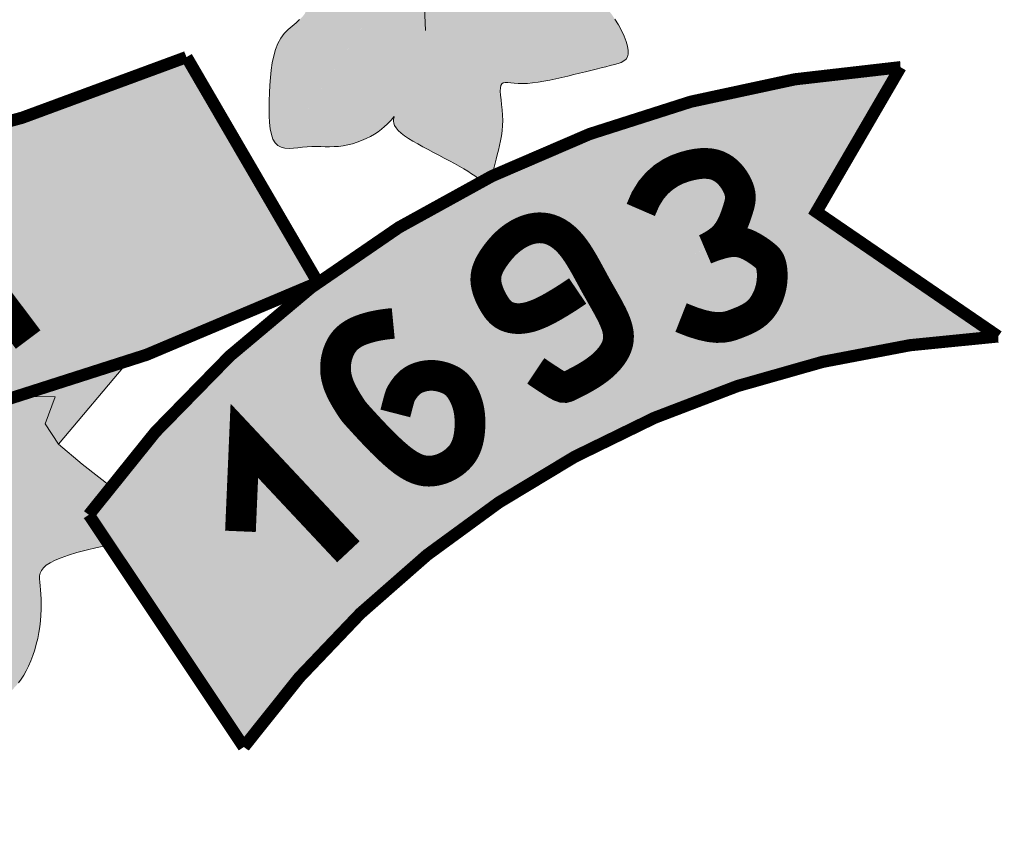
# Model space of a CAD drawing. Units: feet. Extents: x 4202 to 23167, y -8257 to -5287.
# Drawn here: x 7695 to 7727, y -7792 to -7765 of the extents above; entities that cross this region are included whole.
import ezdxf

# ---------------------------------------------------------------- set-up
doc = ezdxf.new("R2010")
doc.units = ezdxf.units.FT
doc.header["$LTSCALE"] = 1.27
doc.header["$MEASUREMENT"] = 0
doc.layers.add('FORMATO', color=7, linetype='CONTINUOUS', lineweight=15)

# ---------------------------------------------------------------- blocks, each defined once
blk = doc.blocks.new('BRASAO-CTBA')
at = {"layer": 'FORMATO'}
h = blk.add_hatch(color=10, dxfattribs=at)
h.paths.add_polyline_path([(2.4465, 4.0942), (2.4465, 7.8527, 0.001335), (2.4231, 7.8659), (-2.5026, 7.8659, 0.002053), (-2.5386, 7.8456), (-2.5386, 4.2352, 0.871796)])
h.paths.add_polyline_path([(0.0694, 5.7137), (0.1303, 5.7434), (0.1508, 5.9903), (0.0619, 5.9934)], flags=16)
h.paths.add_polyline_path([(-0.3241, 6.3428), (-0.4093, 6.3215), (-0.9983, 6.3215), (-1.8472, 6.6478), (-0.4093, 6.6478), (-0.3241, 6.6336), (-0.2886, 6.5911), (-0.2744, 6.5272), (-0.2673, 6.435), (-0.2957, 6.3783)], flags=16)
h = blk.add_hatch(color=80, dxfattribs=at)
h.paths.add_polyline_path([(3.6151, 2.534), (3.6162, 2.5484), (3.6191, 2.5639), (3.6237, 2.5804), (3.6293, 2.5978), (3.6356, 2.6161), (3.6423, 2.6352), (3.6489, 2.655), (3.655, 2.6754), (3.6604, 2.6964), (3.6649, 2.7178), (3.6686, 2.7393), (3.6716, 2.7607), (3.6738, 2.7819), (3.6754, 2.8025), (3.6763, 2.8224), (3.6766, 2.8414), (3.6762, 2.8592), (3.675, 2.8758), (3.6727, 2.8909), (3.6689, 2.9044), (3.6634, 2.9162), (3.6558, 2.9261), (3.646, 2.934), (3.6335, 2.9398), (3.6183, 2.9433), (3.6009, 2.9448), (3.5818, 2.9445), (3.5616, 2.9428), (3.541, 2.94), (3.5206, 2.9363), (3.501, 2.932), (3.4828, 2.9275), (3.4664, 2.9227), (3.4512, 2.9172), (3.4366, 2.9103), (3.4217, 2.901), (3.4058, 2.8888), (3.3882, 2.8728), (3.368, 2.8524), (3.3446, 2.8267), (3.3175, 2.7955), (3.2883, 2.7607), (3.2586, 2.7247), (3.2303, 2.6899), (3.2052, 2.6587), (3.1879, 2.637), (2.7137, 1.9196), (2.7213, 1.9178), (2.7347, 1.917), (2.7489, 1.9176), (2.7637, 1.9191), (2.7788, 1.9209), (2.7939, 1.9224), (2.8087, 1.9231), (2.8234, 1.9233), (2.8379, 1.9231), (2.8523, 1.9227), (2.8667, 1.9226), (2.8812, 1.9228), (2.8959, 1.9237), (2.9108, 1.9254), (2.9259, 1.9283), (2.9411, 1.9322), (2.9562, 1.9371), (2.9711, 1.9427), (2.9856, 1.9491), (2.9994, 1.9561), (3.0125, 1.9636), (3.0246, 1.9715), (3.0355, 1.9797), (3.0453, 1.9879), (3.0538, 1.9957), (3.0611, 2.003), (3.0671, 2.0095), (3.0717, 2.0148), (3.075, 2.0186), (3.0775, 2.0215), (3.0769, 2.0193), (3.0761, 2.0161), (3.0753, 2.0115), (3.0751, 2.0058), (3.076, 1.9991), (3.0784, 1.9917), (3.083, 1.9838), (3.09, 1.9756), (3.0993, 1.9672), (3.1107, 1.9585), (3.1237, 1.9496), (3.1383, 1.9406), (3.1539, 1.9315), (3.1704, 1.9224), (3.1876, 1.9131), (3.205, 1.9039), (3.2224, 1.8947), (3.2398, 1.8856), (3.2568, 1.8766), (3.2732, 1.8678), (3.2888, 1.8591), (3.3034, 1.8507), (3.3167, 1.8424), (3.3287, 1.8346), (3.3394, 1.8272), (3.3488, 1.8207), (3.3571, 1.8152), (3.364, 1.8112, -0.002306), (3.3934, 1.8258), (3.3963, 1.834), (3.3994, 1.8445), (3.4025, 1.8562), (3.4057, 1.8689), (3.409, 1.8824), (3.4126, 1.8965), (3.4163, 1.9112), (3.4199, 1.9263), (3.4232, 1.942), (3.4261, 1.958), (3.4285, 1.9745), (3.43, 1.9913), (3.4305, 2.0084), (3.43, 2.0258), (3.4287, 2.0431), (3.427, 2.0598), (3.4251, 2.0757), (3.4236, 2.0902), (3.4227, 2.1031), (3.4229, 2.1139), (3.4244, 2.1222), (3.4275, 2.1277), (3.4324, 2.1309), (3.4389, 2.1322), (3.4471, 2.1321), (3.4568, 2.1312), (3.4681, 2.1299), (3.4808, 2.1288), (3.4951, 2.1283), (3.5108, 2.1289), (3.5277, 2.1304), (3.5456, 2.1328), (3.5643, 2.136), (3.5836, 2.1397), (3.6032, 2.1439), (3.623, 2.1483), (3.6427, 2.1529), (3.6622, 2.1575), (3.6812, 2.1621), (3.6998, 2.1666), (3.7177, 2.171), (3.7349, 2.1752), (3.7513, 2.1793), (3.7667, 2.1831), (3.7811, 2.1867), (3.7944, 2.1901), (3.8063, 2.1935), (3.8167, 2.1974), (3.8254, 2.2021), (3.8322, 2.2079), (3.8369, 2.2152), (3.8395, 2.2244), (3.8396, 2.2359), (3.8372, 2.2498), (3.8325, 2.2657), (3.8257, 2.283), (3.8173, 2.3012), (3.8074, 2.3197), (3.7963, 2.3379), (3.7844, 2.3552), (3.7719, 2.3711), (3.7591, 2.3852), (3.7461, 2.3974), (3.733, 2.4083), (3.72, 2.418), (3.7071, 2.4268), (3.6945, 2.4351), (3.6822, 2.4431), (3.6704, 2.451), (3.6592, 2.4593), (3.6488, 2.4679), (3.6394, 2.477), (3.6312, 2.4868), (3.6245, 2.4972), (3.6194, 2.5085), (3.6162, 2.5208)])
h.paths.add_polyline_path([(2.9985, 2.7639), (2.9724, 2.7762), (2.9454, 2.785), (2.9176, 2.7904), (2.8891, 2.7928), (2.86, 2.7925), (2.8303, 2.7901), (2.8001, 2.7859), (2.7695, 2.7803), (2.7385, 2.7738), (2.7073, 2.7666), (2.6764, 2.7589), (2.6462, 2.7508), (2.6174, 2.7423), (2.5905, 2.7335), (2.566, 2.7245), (2.5444, 2.7154), (2.5263, 2.7062), (2.5122, 2.6969), (2.502, 2.6875), (2.4959, 2.6778), (2.4936, 2.6677), (2.4953, 2.6571), (2.5008, 2.6456), (2.5101, 2.6334), (2.5232, 2.6201), (2.54, 2.6057), (2.5598, 2.5904), (2.5818, 2.5742), (2.6055, 2.5575), (2.63, 2.5403), (2.6547, 2.5228), (2.6788, 2.5053), (2.7016, 2.4879), (2.7225, 2.4708), (2.7411, 2.4541), (2.7571, 2.4378), (2.7704, 2.4222), (2.7807, 2.4073), (2.7877, 2.3933), (2.7911, 2.3801), (2.7908, 2.3681), (2.7866, 2.357), (2.7791, 2.3467), (2.7691, 2.3367), (2.7574, 2.3266), (2.7446, 2.3158), (2.7316, 2.3041), (2.719, 2.2909), (2.7078, 2.2758), (2.6984, 2.2586), (2.6908, 2.2393), (2.6847, 2.2184), (2.6801, 2.1959), (2.6766, 2.1723), (2.674, 2.1479), (2.6722, 2.1229), (2.6709, 2.0976), (2.6699, 2.0723), (2.6694, 2.0475), (2.6697, 2.0236), (2.6709, 2.0011), (2.6732, 1.9805), (2.6769, 1.9623), (2.6822, 1.9468), (2.6893, 1.9347), (2.6983, 1.9261), (2.7091, 1.9206), (2.7137, 1.9196), (3.1608, 2.5961), (3.1598, 2.6024), (3.1538, 2.62), (3.146, 2.6327), (3.1358, 2.6447), (3.1228, 2.6591), (3.1072, 2.6758), (3.0892, 2.694), (3.0691, 2.7128), (3.0471, 2.7313), (3.0235, 2.7486)])
h = blk.add_hatch(color=10, dxfattribs=at)
h.paths.add_polyline_path([(-2.1958, 0.7674, 0.188346), (-4.9055, 2.1598), (-4.6532, 1.7213), (-5.1249, 1.3375, -0.208547), (-2.7114, -0.1097)])
h.paths.add_polyline_path([(-2.8831, 0.7723), (-2.8839, 0.7722), (-2.9784, 0.852)], flags=17)
h.paths.add_polyline_path([(2.4007, 2.2146, -0.200246), (-2.6017, 2.2037), (-3.0296, 1.491, 0.143667), (0.7481, 0.8739, -0.160847), (0.8468, 0.8869, 0.076516), (2.8285, 1.4801)])
h.paths.add_polyline_path([(0.9403, 1.5955), (1.1605, 1.627), (1.2174, 1.5969), (1.2415, 1.5287), (1.2254, 1.4404), (1.1759, 1.3856), (1.2696, 1.3655), (1.3124, 1.3), (1.3191, 1.2198), (1.3172, 1.1723), (1.0134, 1.1121)], flags=16)
h.paths.add_polyline_path([(1.5295, 1.6899), (1.709, 1.4466), (1.5268, 1.3825)], flags=16)
h.paths.add_polyline_path([(4.4521, 1.7103), (4.7264, 2.1817, 0.097883), (3.3935, 1.8259), (3.3877, 1.8136), (3.3774, 1.8056), (3.3639, 1.8112, 0.119806), (2.0826, 0.7236), (2.5872, -0.0329, -0.225283), (5.0445, 1.3046)])
h.paths.add_polyline_path([(4.1645, 1.62), (4.1643, 1.6191), (4.05, 1.5718)], flags=16)
h.paths.add_polyline_path([(1.3124, 1.3), (1.2696, 1.3655), (1.1759, 1.3856), (1.2254, 1.4404), (1.2415, 1.5287), (1.2174, 1.5969), (1.1605, 1.627), (0.9403, 1.5955), (1.0134, 1.1121), (1.3172, 1.1723), (1.3191, 1.2198)], flags=16)
h.paths.add_polyline_path([(1.5295, 1.6899), (1.5268, 1.3825), (1.709, 1.4466)], flags=16)
h = blk.add_hatch(color=80, dxfattribs=at)
h.paths.add_polyline_path([(-0.7916, -0.1974), (-0.6354, -0.3207), (0, 0), (-0.2198, 0.1146)])
h.paths.add_polyline_path([(0, 0), (0.2118, 0.1069), (0.0311, 0.2083), (-0.0053, 0.2317), (-0.2198, 0.1146)])
h.paths.add_polyline_path([(0.8355, 0.4217, -0.102787), (0.8223, 0.4849, -0.153078), (0.8508, 0.5756, -0.255966), (0.7044, 0.6189), (-0.0053, 0.2317), (0.0311, 0.2083), (0.2118, 0.1069)])
h.paths.add_polyline_path([(1.4659, 0.3235), (1.4701, 0.2978), (1.4759, 0.2759), (1.4837, 0.2577), (1.493, 0.2427), (1.5037, 0.2304), (1.5152, 0.2203), (1.5274, 0.2117), (1.5399, 0.2043), (1.5523, 0.1973), (1.5645, 0.1905), (1.5763, 0.1835), (1.5876, 0.1764), (1.5985, 0.169), (1.6089, 0.1613), (1.6187, 0.1531), (1.6279, 0.1445), (1.6364, 0.1352), (1.6443, 0.1253), (1.6516, 0.1151), (1.6583, 0.1049), (1.6646, 0.095), (1.6704, 0.0858), (1.6758, 0.0776), (1.6809, 0.0708), (1.6858, 0.0658), (1.6905, 0.0626), (1.6952, 0.0613), (1.6999, 0.0616), (1.7048, 0.0632), (1.7099, 0.066), (1.7154, 0.0696), (1.7213, 0.0739), (1.7279, 0.0785), (1.7351, 0.0834), (1.7428, 0.0885), (1.7511, 0.0938), (1.7599, 0.0993), (1.7689, 0.1051), (1.7783, 0.1112), (1.7878, 0.1175), (1.7973, 0.1242), (1.8069, 0.1313), (1.8165, 0.1388), (1.826, 0.1469), (1.8353, 0.1557), (1.8444, 0.1654), (1.8534, 0.1761), (1.8621, 0.1879), (1.8705, 0.201), (1.8785, 0.2153), (1.8862, 0.2309), (1.8933, 0.2475), (1.9, 0.2649), (1.906, 0.2831), (1.9114, 0.3017), (1.916, 0.3207), (1.9198, 0.3398), (1.9229, 0.359), (1.9251, 0.378), (1.9266, 0.3966), (1.9274, 0.4148), (1.9276, 0.4322), (1.9273, 0.4488), (1.9265, 0.4644), (1.9253, 0.4787), (1.9239, 0.4918), (1.9225, 0.5036), (1.9218, 0.5144), (1.9221, 0.5244), (1.924, 0.5337), (1.9279, 0.5424), (1.9343, 0.5509), (1.9436, 0.5591), (1.9563, 0.5673), (1.9725, 0.5756), (1.9923, 0.5838), (2.0158, 0.592), (2.0431, 0.6002), (2.0742, 0.6085), (2.1093, 0.6167), (2.1484, 0.6249), (2.0826, 0.7236, -0.00818), (2.1525, 0.8166), (2.0606, 0.888), (1.9838, 0.9538), (1.94, 1.0196), (1.9729, 1.1073), (1.8661, 1.1094, -0.019034), (1.3653, 0.9795), (1.1357, 0.8543, -0.055673), (1.1587, 0.8275, -0.779165), (1.4574, 0.7522, -0.323619), (1.3484, 0.6014, -0.114835), (1.3647, 0.5313, -0.235641), (1.3013, 0.4043), (1.3355, 0.4152), (1.3834, 0.4209), (1.4172, 0.4146), (1.4397, 0.399), (1.4535, 0.3768), (1.4613, 0.3507)])
h.paths.add_polyline_path([(2.2108, 1.223, -0.013348), (1.8661, 1.1094), (1.9729, 1.1073), (1.94, 1.0196), (1.9838, 0.9538)])
at = {"layer": 'FORMATO', "color": 2, "const_width": 0.0397}
for points in [[(-2.5386, 4.2352), (-2.5386, 7.8659), (2.4465, 7.8659), (2.4465, 4.0942, -0.871796)], [(2.4007, 2.2146, -0.200246), (-2.6017, 2.2037), (-3.0296, 1.491, 0.226478), (2.8285, 1.4801)], [(4.7264, 2.1817), (4.4521, 1.7103), (5.0445, 1.3046, 0.225283), (2.5872, -0.0329), (2.0826, 0.7236, -0.222707)]]:
    blk.add_lwpolyline(points, format="xyb", close=True, dxfattribs=at)
at = {"layer": 'FORMATO', "color": 2}
for points in [[(3.1786, 2.3009), (3.1746, 2.4031)], [(2.7691, 2.3367), (2.7574, 2.3266), (2.7446, 2.3158), (2.7316, 2.3041), (2.719, 2.2909), (2.7078, 2.2758), (2.6984, 2.2586), (2.6908, 2.2393), (2.6847, 2.2184), (2.6801, 2.1959), (2.6766, 2.1723), (2.674, 2.1479), (2.6722, 2.1229), (2.6709, 2.0976), (2.6699, 2.0723), (2.6694, 2.0475), (2.6697, 2.0236), (2.6709, 2.0011), (2.6732, 1.9805), (2.6769, 1.9623), (2.6822, 1.9468), (2.6893, 1.9347), (2.6983, 1.9261), (2.7091, 1.9206), (2.7213, 1.9178), (2.7347, 1.917), (2.7489, 1.9176), (2.7637, 1.9191), (2.7788, 1.9209), (2.7939, 1.9224), (2.8087, 1.9231), (2.8234, 1.9233), (2.8379, 1.9231), (2.8523, 1.9227), (2.8667, 1.9226), (2.8812, 1.9228), (2.8959, 1.9237), (2.9108, 1.9254), (2.9259, 1.9283), (2.9411, 1.9322), (2.9562, 1.9371), (2.9711, 1.9427), (2.9856, 1.9491), (2.9994, 1.9561), (3.0125, 1.9636), (3.0246, 1.9715), (3.0355, 1.9797), (3.0453, 1.9879), (3.0538, 1.9957), (3.0611, 2.003), (3.0671, 2.0095), (3.0717, 2.0148), (3.075, 2.0186), (3.0768, 2.0207), (3.0774, 2.0209), (3.0769, 2.0193), (3.0761, 2.0161), (3.0753, 2.0115), (3.0751, 2.0058), (3.076, 1.9991), (3.0784, 1.9917), (3.083, 1.9838), (3.09, 1.9756), (3.0993, 1.9672), (3.1107, 1.9585), (3.1237, 1.9496), (3.1383, 1.9406), (3.1539, 1.9315), (3.1704, 1.9224), (3.1876, 1.9131), (3.205, 1.9039), (3.2224, 1.8947), (3.2398, 1.8856), (3.2568, 1.8766), (3.2732, 1.8678), (3.2888, 1.8591), (3.3034, 1.8507), (3.3167, 1.8424), (3.3287, 1.8346), (3.3394, 1.8272), (3.3488, 1.8207), (3.3571, 1.8152), (3.3644, 1.811), (3.3708, 1.8083), (3.3764, 1.8074), (3.3813, 1.8086), (3.3857, 1.8121), (3.3895, 1.8176), (3.3931, 1.825), (3.3963, 1.834), (3.3994, 1.8445), (3.4025, 1.8562), (3.4057, 1.8689), (3.409, 1.8824), (3.4126, 1.8965), (3.4163, 1.9112), (3.4199, 1.9263), (3.4232, 1.942), (3.4261, 1.958), (3.4285, 1.9745), (3.43, 1.9913), (3.4305, 2.0084), (3.43, 2.0258), (3.4287, 2.0431), (3.427, 2.0598), (3.4251, 2.0757), (3.4236, 2.0902), (3.4227, 2.1031), (3.4229, 2.1139), (3.4244, 2.1222), (3.4275, 2.1277), (3.4324, 2.1309), (3.4389, 2.1322), (3.4471, 2.1321), (3.4568, 2.1312), (3.4681, 2.1299), (3.4808, 2.1288), (3.4951, 2.1283), (3.5108, 2.1289), (3.5277, 2.1304), (3.5456, 2.1328), (3.5643, 2.136), (3.5836, 2.1397), (3.6032, 2.1439), (3.623, 2.1483), (3.6427, 2.1529), (3.6622, 2.1575), (3.6812, 2.1621), (3.6998, 2.1666), (3.7177, 2.171), (3.7349, 2.1752), (3.7513, 2.1793), (3.7667, 2.1831), (3.7811, 2.1867), (3.7944, 2.1901), (3.8063, 2.1935), (3.8167, 2.1974), (3.8254, 2.2021), (3.8322, 2.2079), (3.8369, 2.2152), (3.8395, 2.2244), (3.8396, 2.2359), (3.8372, 2.2498), (3.8325, 2.2657), (3.8257, 2.283), (3.8173, 2.3012), (3.8074, 2.3197), (3.7963, 2.3379)], [(2.2108, 1.223), (1.9838, 0.9538)], [(2.1594, 0.8113), (2.0606, 0.888), (1.9838, 0.9538), (1.94, 1.0196), (1.9729, 1.1073), (1.8661, 1.1094)], [(1.8534, 0.1761), (1.8621, 0.1879), (1.8705, 0.201), (1.8785, 0.2153), (1.8862, 0.2309), (1.8933, 0.2475), (1.9, 0.2649), (1.906, 0.2831), (1.9114, 0.3017), (1.916, 0.3207), (1.9198, 0.3398), (1.9229, 0.359), (1.9251, 0.378), (1.9266, 0.3966), (1.9274, 0.4148), (1.9276, 0.4322), (1.9273, 0.4488), (1.9265, 0.4644), (1.9253, 0.4787), (1.9239, 0.4918), (1.9225, 0.5036), (1.9218, 0.5144), (1.9221, 0.5244), (1.924, 0.5337), (1.9279, 0.5424), (1.9343, 0.5509), (1.9436, 0.5591), (1.9563, 0.5673), (1.9725, 0.5756), (1.9923, 0.5838), (2.0158, 0.592), (2.0431, 0.6002), (2.0742, 0.6085), (2.1093, 0.6167), (2.1484, 0.6249)]]:
    blk.add_lwpolyline(points, dxfattribs=at)
at = {"layer": 'FORMATO', "color": 255, "const_width": 0.1}
for points in [[(4.0114, 1.366), (4.0488, 1.3513), (4.0803, 1.3415), (4.1067, 1.3358), (4.1288, 1.3336), (4.1472, 1.3341), (4.1629, 1.3366), (4.1765, 1.3404), (4.1888, 1.3449), (4.2004, 1.3494), (4.2115, 1.3539), (4.2221, 1.3586), (4.2321, 1.3636), (4.2415, 1.369), (4.2504, 1.3749), (4.2587, 1.3814), (4.2664, 1.3886), (4.2735, 1.3967), (4.2799, 1.4056), (4.2858, 1.415), (4.2909, 1.4249), (4.2955, 1.4351), (4.2993, 1.4456), (4.3025, 1.4561), (4.305, 1.4665), (4.3068, 1.4768), (4.3079, 1.4868), (4.3085, 1.4964), (4.3086, 1.5056), (4.3082, 1.5142), (4.3075, 1.5222), (4.3064, 1.5295), (4.3051, 1.536), (4.3035, 1.5416), (4.3018, 1.5464), (4.2998, 1.5506), (4.2975, 1.5544), (4.2949, 1.5578), (4.292, 1.561), (4.2887, 1.5642), (4.285, 1.5674), (4.2808, 1.5708), (4.2762, 1.5744), (4.2712, 1.5781), (4.2658, 1.582), (4.26, 1.5859), (4.2539, 1.5898), (4.2475, 1.5937), (4.2407, 1.5975), (4.2335, 1.6013), (4.226, 1.6047), (4.218, 1.6078), (4.2095, 1.6104), (4.2003, 1.6122), (4.1903, 1.6133), (4.1796, 1.6133), (4.1679, 1.6123), (4.1554, 1.61), (4.1425, 1.6069), (4.1298, 1.6031), (4.1179, 1.5992), (4.1075, 1.5955), (4.099, 1.5922), (4.0931, 1.5898), (4.0904, 1.5887), (4.0913, 1.5891), (4.0954, 1.5909), (4.102, 1.5942), (4.1105, 1.5987), (4.1203, 1.6045), (4.1307, 1.6115), (4.1411, 1.6194), (4.1509, 1.6284), (4.1595, 1.6381), (4.167, 1.6486), (4.1735, 1.6594), (4.1791, 1.6705), (4.184, 1.6816), (4.1881, 1.6925), (4.1918, 1.703), (4.195, 1.7128), (4.1979, 1.7219), (4.2004, 1.7303), (4.2024, 1.7382), (4.2039, 1.7458), (4.2046, 1.7534), (4.2046, 1.761), (4.2037, 1.7689), (4.2019, 1.7772), (4.199, 1.7862), (4.195, 1.7955), (4.1901, 1.8051), (4.1843, 1.8147), (4.1776, 1.824), (4.17, 1.833), (4.1616, 1.8413), (4.1525, 1.8487), (4.1427, 1.8551), (4.132, 1.8604), (4.1203, 1.8644), (4.1074, 1.867), (4.0933, 1.8682), (4.0777, 1.8679), (4.0606, 1.866), (4.0417, 1.8623), (4.0211, 1.8566), (3.9992, 1.8486), (3.9769, 1.8376), (3.9546, 1.8229), (3.9332, 1.8041), (3.9132, 1.7805), (3.8954, 1.7515), (3.8803, 1.7166)], [(1.5229, 1.1698), (1.5783, 1.7026), (1.8847, 1.2943)], [(3.5382, 1.1923), (3.5673, 1.1728), (3.5894, 1.1582), (3.6058, 1.1481), (3.6178, 1.1418), (3.6267, 1.1387), (3.6336, 1.1383), (3.64, 1.14), (3.6471, 1.1432), (3.6559, 1.1475), (3.6663, 1.1527), (3.678, 1.1587), (3.6905, 1.1655), (3.7036, 1.1729), (3.7169, 1.181), (3.73, 1.1897), (3.7426, 1.1989), (3.7544, 1.2085), (3.7653, 1.2186), (3.775, 1.2289), (3.7837, 1.2395), (3.7912, 1.2503), (3.7974, 1.2613), (3.8022, 1.2723), (3.8055, 1.2833), (3.8074, 1.2943), (3.8078, 1.3053), (3.8069, 1.3163), (3.8049, 1.3273), (3.8018, 1.3385), (3.7978, 1.3498), (3.7931, 1.3612), (3.7876, 1.3729), (3.7816, 1.3848), (3.7752, 1.397), (3.7682, 1.4096), (3.7609, 1.4226), (3.7532, 1.4361), (3.7453, 1.4501), (3.737, 1.4646), (3.7286, 1.4799), (3.72, 1.4958), (3.7111, 1.5121), (3.7021, 1.5286), (3.6929, 1.5449), (3.6834, 1.5609), (3.6736, 1.5763), (3.6635, 1.5907), (3.6531, 1.6039), (3.6424, 1.6158), (3.6313, 1.6261), (3.6201, 1.635), (3.6085, 1.6425), (3.5968, 1.6485), (3.585, 1.6531), (3.5731, 1.6563), (3.561, 1.6581), (3.549, 1.6585), (3.537, 1.6575), (3.5251, 1.6554), (3.5134, 1.6522), (3.502, 1.6481), (3.4908, 1.643), (3.4801, 1.6373), (3.4698, 1.6308), (3.46, 1.6239), (3.4507, 1.6164), (3.4419, 1.6086), (3.4336, 1.6004), (3.4258, 1.5919), (3.4184, 1.5832), (3.4114, 1.5743), (3.4048, 1.5653), (3.3986, 1.5562), (3.393, 1.5471), (3.3879, 1.5379), (3.3836, 1.5285), (3.38, 1.519), (3.3774, 1.5094), (3.3759, 1.4995), (3.3754, 1.4894), (3.3762, 1.4791), (3.3781, 1.4686), (3.3809, 1.4582), (3.3844, 1.4479), (3.3885, 1.4378), (3.3931, 1.4281), (3.3979, 1.419), (3.4029, 1.4104), (3.4078, 1.4026), (3.4128, 1.3955), (3.418, 1.3892), (3.4235, 1.3835), (3.4294, 1.3785), (3.4359, 1.3741), (3.4431, 1.3704), (3.4511, 1.3673), (3.46, 1.3649), (3.4699, 1.3632), (3.4809, 1.3625), (3.4932, 1.3631), (3.5067, 1.3651), (3.5217, 1.3687), (3.5381, 1.3743), (3.5561, 1.3818), (3.5757, 1.3915), (3.5959, 1.4027), (3.6157, 1.4144), (3.6343, 1.4259), (3.6504, 1.4363), (3.6632, 1.4448), (3.6716, 1.4505), (3.6747, 1.4526)], [(3.074, 1.3469), (3.0584, 1.3454), (3.0425, 1.3434), (3.0265, 1.3407), (3.0106, 1.3375), (2.9952, 1.3336), (2.9804, 1.3292), (2.9666, 1.3242), (2.9539, 1.3186), (2.9426, 1.3124), (2.9327, 1.3057), (2.9239, 1.2983), (2.9163, 1.2904), (2.9097, 1.282), (2.9041, 1.2731), (2.8993, 1.2636), (2.8952, 1.2536), (2.8918, 1.2432), (2.8891, 1.2323), (2.8872, 1.221), (2.8861, 1.2094), (2.886, 1.1975), (2.8868, 1.1854), (2.8887, 1.173), (2.8917, 1.1606), (2.8958, 1.1481), (2.9008, 1.1357), (2.9065, 1.1236), (2.9125, 1.1122), (2.9186, 1.1014), (2.9245, 1.0917), (2.9299, 1.0831), (2.9346, 1.0759), (2.9383, 1.0702), (2.9415, 1.0655), (2.9445, 1.0613), (2.948, 1.057), (2.9523, 1.0519), (2.9579, 1.0456), (2.9653, 1.0375), (2.9749, 1.0269), (2.9872, 1.0135), (3.0017, 0.9979), (3.0179, 0.9808), (3.0353, 0.9628), (3.0535, 0.9449), (3.072, 0.9276), (3.0902, 0.9117), (3.1076, 0.8979), (3.1239, 0.8869), (3.139, 0.8785), (3.1531, 0.8724), (3.1662, 0.8684), (3.1785, 0.8662), (3.1901, 0.8656), (3.201, 0.8661), (3.2115, 0.8677), (3.2215, 0.87), (3.2311, 0.8729), (3.2403, 0.8765), (3.2491, 0.8806), (3.2574, 0.8852), (3.2652, 0.8902), (3.2726, 0.8956), (3.2796, 0.9013), (3.286, 0.9074), (3.292, 0.9138), (3.2975, 0.9206), (3.3025, 0.928), (3.307, 0.9359), (3.311, 0.9446), (3.3145, 0.9539), (3.3175, 0.9642), (3.3199, 0.9752), (3.3218, 0.9871), (3.3232, 0.9994), (3.3239, 1.0121), (3.3241, 1.0249), (3.3237, 1.0376), (3.3227, 1.0501), (3.321, 1.0622), (3.3187, 1.0736), (3.3158, 1.0844), (3.3124, 1.0945), (3.3087, 1.1039), (3.3047, 1.1126), (3.3005, 1.1205), (3.2962, 1.1277), (3.2919, 1.1342), (3.2876, 1.1399), (3.2833, 1.1448), (3.279, 1.1492), (3.2746, 1.153), (3.27, 1.1564), (3.2652, 1.1595), (3.2601, 1.1623), (3.2547, 1.1649), (3.2488, 1.1674), (3.2426, 1.1698), (3.236, 1.1719), (3.229, 1.1738), (3.2218, 1.1754), (3.2142, 1.1766), (3.2064, 1.1774), (3.1984, 1.1777), (3.1902, 1.1774), (3.1819, 1.1766), (3.1736, 1.1752), (3.1654, 1.1732), (3.1574, 1.1707), (3.1497, 1.1676), (3.1424, 1.164), (3.1356, 1.1598), (3.1293, 1.1551), (3.1237, 1.15), (3.1186, 1.1447), (3.1141, 1.1394), (3.1102, 1.1342), (3.1068, 1.1293), (3.1039, 1.1249), (3.1016, 1.1212), (3.0997, 1.1182), (3.0981, 1.1151), (3.0966, 1.1114), (3.0948, 1.1061), (3.0926, 1.0985), (3.0897, 1.0877), (3.0858, 1.0731), (3.0808, 1.0537)], [(2.5763, 0.6696), (2.589, 0.9646), (2.9279, 0.603)]]:
    blk.add_lwpolyline(points, dxfattribs=at)

msp = doc.modelspace()

# ---------------------------------------------------------------- block references
at = {"layer": 'FORMATO', "xscale": 10, "yscale": 10, "zscale": 10}
msp.add_blockref('BRASAO-CTBA', (7676.698, -7788.589), dxfattribs=at)

doc.saveas('drawing.dxf')
